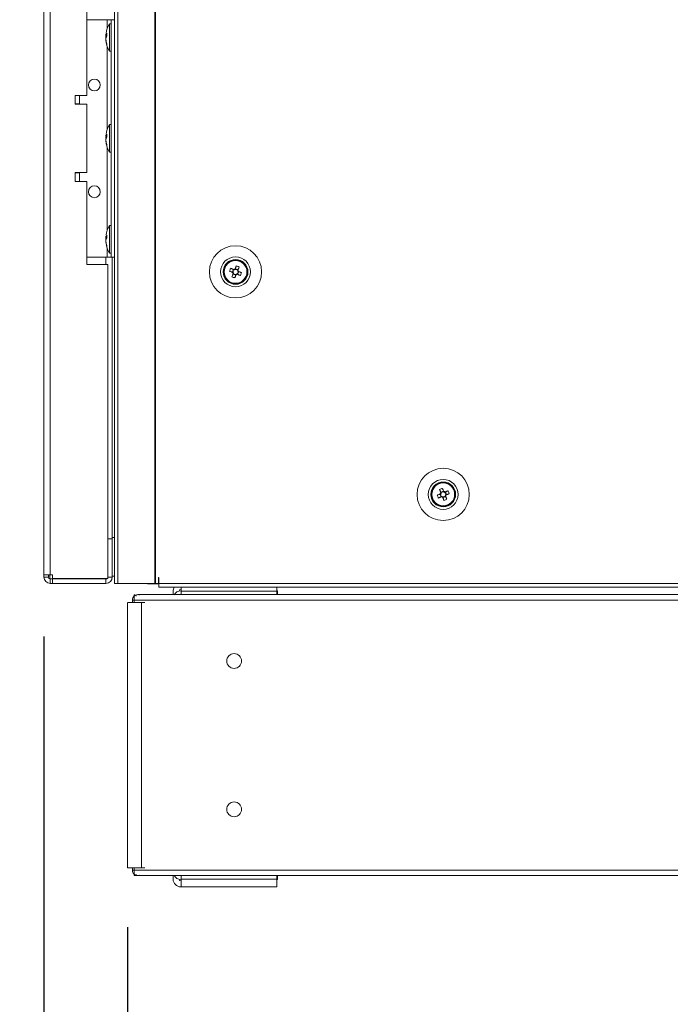
# Model space of a CAD drawing. Units: millimetres. Extents: x 63 to 8541, y 73 to 6037.
# Drawn here: x 2167 to 2386, y 1618 to 1950 of the extents above; entities that cross this region are included whole.
import ezdxf

# ---------------------------------------------------------------- set-up
doc = ezdxf.new("R2010")
doc.units = ezdxf.units.MM
doc.header["$LTSCALE"] = 5
doc.header["$PDSIZE"] = -1
doc.layers.add('Dimensions', color=7, linetype='Continuous')
doc.styles.get("Standard").update_dxf_attribs({"font": 'romans.shx', "width": 0.8})
doc.dimstyles.new('SLDDIMSTYLE2', dxfattribs={"dimscale": 10, "dimtxt": 2.5, "dimasz": 3.302, "dimexe": 1, "dimexo": 1, "dimgap": 0.926042, "dimtad": 1, "dimdec": 0, "dimrnd": 1e-09, "dimzin": 12, "dimdsep": 46, "dimtxsty": 'Standard', "dimcen": 2, "dimadec": 0, "dimazin": 3, "dimtfac": 1, "dimtdec": 0, "dimtmove": 0, "dimatfit": 0, "dimfxl": 1, "dimfrac": 2, "dimtolj": 1, "dimtzin": 12, "dimarcsym": 0})

# ---------------------------------------------------------------- blocks, each defined once
blk = doc.blocks.new('*D8')
at = {"layer": 'Defpoints', "color": 0, "transparency": 16777216}
for p in [(2175.08, 1761.78), (2605.1, 1759.67), (2605.1, 1253.87)]:
    blk.add_point(p, dxfattribs=at)
at = {"layer": 'Dimensions', "color": 0, "lineweight": -2, "transparency": 16777216}
for p, q in [((2175.08, 1741.78), (2175.08, 1233.87)), ((2605.1, 1739.67), (2605.1, 1233.87)), ((2241.12, 1253.87), (2539.06, 1253.87))]:
    blk.add_line(p, q, dxfattribs=at)
at = {"layer": 'Dimensions', "color": 0, "transparency": 16777216}
for points in [[(2241.12, 1264.87), (2241.12, 1242.86), (2175.08, 1253.87)], [(2539.06, 1264.87), (2539.06, 1242.86), (2605.1, 1253.87)]]:
    blk.add_solid(points, dxfattribs=at)
at = {"layer": 'Dimensions', "color": 0, "transparency": 16777216, "insert": (2390.09, 1297.39), "char_height": 50, "attachment_point": 5}
blk.add_mtext('\\A1;430', dxfattribs=at)
blk = doc.blocks.new('*D9')
at = {"layer": 'Defpoints', "color": 0, "transparency": 16777216}
for p in [(2175.08, 1663.83), (2203.29, 1663.83), (2175.08, 1374.21)]:
    blk.add_point(p, dxfattribs=at)
at = {"layer": 'Dimensions', "color": 0, "lineweight": -2, "transparency": 16777216}
for p, q in [((2175.08, 1643.83), (2175.08, 1354.21)), ((2203.29, 1643.83), (2203.29, 1354.21)), ((2109.04, 1374.21), (1941.2, 1374.21)), ((2203.29, 1374.21), (2175.08, 1374.21)), ((2269.33, 1374.21), (2335.37, 1374.21))]:
    blk.add_line(p, q, dxfattribs=at)
at = {"layer": 'Dimensions', "color": 0, "transparency": 16777216}
for points in [[(2109.04, 1385.22), (2109.04, 1363.2), (2175.08, 1374.21)], [(2269.33, 1385.22), (2269.33, 1363.2), (2203.29, 1374.21)]]:
    blk.add_solid(points, dxfattribs=at)
at = {"layer": 'Dimensions', "color": 0, "transparency": 16777216, "insert": (1992.1, 1417.73), "char_height": 50, "attachment_point": 5}
blk.add_mtext('\\A1;28', dxfattribs=at)
blk = doc.blocks.new('*D10')
at = {"layer": 'Defpoints', "color": 0, "transparency": 16777216}
for p in [(2203.29, 1663.83), (2597.58, 1663.83), (2597.58, 1374.21)]:
    blk.add_point(p, dxfattribs=at)
at = {"layer": 'Dimensions', "color": 0, "lineweight": -2, "transparency": 16777216}
for p, q in [((2203.29, 1643.83), (2203.29, 1354.21)), ((2597.58, 1643.83), (2597.58, 1354.21)), ((2269.33, 1374.21), (2531.54, 1374.21))]:
    blk.add_line(p, q, dxfattribs=at)
at = {"layer": 'Dimensions', "color": 0, "transparency": 16777216}
for points in [[(2269.33, 1385.22), (2269.33, 1363.2), (2203.29, 1374.21)], [(2531.54, 1385.22), (2531.54, 1363.2), (2597.58, 1374.21)]]:
    blk.add_solid(points, dxfattribs=at)
at = {"layer": 'Dimensions', "color": 0, "transparency": 16777216, "insert": (2400.44, 1417.73), "char_height": 50, "attachment_point": 5}
blk.add_mtext('\\A1;394', dxfattribs=at)

msp = doc.modelspace()

# ---------------------------------------------------------------- linework, layer by layer
at = {"color": 7, "linetype": 'Continuous', "lineweight": 18}
for p, q in [((2198.89, 3619.68), (2198.9, 1759.68)), ((2199.92, 3619.68), (2199.94, 1759.68)), ((2212.42, 1759.68), (2212.4, 3619.68)), ((2212.73, 1759.68), (2212.71, 3619.68)), ((2175.08, 3616.82), (2175.08, 1762.52)), ((2177.18, 3616.82), (2177.18, 1762.52)), ((2189.58, 1952.17), (2189.58, 1924.17)), ((2189.58, 1949.67), (2196.38, 1949.67)), ((2196.38, 1949.67), (2196.38, 1949.67)), ((2197.68, 1948.32), (2197.13, 1948.32)), ((2197.13, 1939.02), (2197.13, 1948.32)), ((2197.68, 1949.67), (2198.9, 1949.67)), ((2197.68, 1949.67), (2197.68, 1949.67)), ((2197.68, 1869.67), (2197.68, 1949.67)), ((2195.99, 1944.75), (2195.99, 1944.51)), ((2195.99, 1944.51), (2196.27, 1944.5)), ((2195.99, 1943.79), (2195.99, 1944.36)), ((2195.99, 1944.36), (2196.25, 1944.34)), ((2195.99, 1943.56), (2195.99, 1942.99)), ((2195.99, 1942.6), (2195.99, 1942.83)), ((2197.13, 1939.02), (2197.68, 1939.02)), ((2189.58, 1924.17), (2185.58, 1924.17)), ((2185.58, 1924.17), (2185.58, 1921.17)), ((2187.08, 1921.27), (2187.08, 1924.17)), ((2185.58, 1921.17), (2189.58, 1921.17)), ((2189.58, 1921.17), (2185.58, 1921.17)), ((2189.58, 1921.17), (2189.58, 1898.17)), ((2189.58, 1921.17), (2189.58, 1921.17)), ((2197.68, 1914.32), (2197.13, 1914.32)), ((2197.13, 1905.02), (2197.13, 1914.32)), ((2195.99, 1910.75), (2195.99, 1910.51)), ((2195.99, 1910.51), (2196.27, 1910.5)), ((2195.99, 1909.79), (2195.99, 1910.36)), ((2195.99, 1910.36), (2196.27, 1910.33)), ((2195.99, 1909.56), (2195.99, 1908.99)), ((2195.99, 1908.6), (2195.99, 1908.83)), ((2197.13, 1905.02), (2197.68, 1905.02)), ((2189.58, 1898.17), (2185.58, 1898.17)), ((2185.58, 1898.17), (2185.58, 1895.17)), ((2185.58, 1895.17), (2189.58, 1895.17)), ((2189.58, 1895.17), (2185.58, 1895.17)), ((2187.08, 1895.17), (2187.08, 1898.07)), ((2189.58, 1895.17), (2189.58, 1867.17)), ((2189.58, 1895.17), (2189.58, 1895.17)), ((2197.68, 1880.32), (2197.13, 1880.32)), ((2197.13, 1871.02), (2197.13, 1880.32)), ((2195.99, 1876.75), (2195.99, 1876.51)), ((2195.99, 1876.51), (2196.27, 1876.5)), ((2195.99, 1875.79), (2195.99, 1876.36)), ((2195.99, 1876.36), (2196.25, 1876.34)), ((2195.99, 1875.56), (2195.99, 1874.99)), ((2195.99, 1874.6), (2195.99, 1874.83)), ((2189.58, 1869.67), (2196.38, 1869.67)), ((2197.13, 1871.02), (2197.68, 1871.02)), ((2197.68, 1869.67), (2198.9, 1869.67)), ((2198.08, 1869.67), (2198.08, 1775.17)), ((2189.58, 1867.17), (2196.58, 1867.17)), ((2196.58, 1867.17), (2189.58, 1867.17)), ((2196.58, 1761.35), (2196.58, 1867.17)), ((2196.58, 1867.17), (2196.58, 1867.17)), ((2238.93, 1865.52), (2238.54, 1864.57)), ((2240.49, 1865.4), (2239.54, 1865.78)), ((2240.49, 1865.4), (2240.38, 1865.12)), ((2240.87, 1866.33), (2240.49, 1865.4)), ((2235.65, 1864.68), (2235.65, 1864.68)), ((2237.61, 1864.94), (2238.54, 1864.57)), ((2238.83, 1864.45), (2238.54, 1864.57)), ((2238.8, 1863.96), (2239.76, 1863.57)), ((2239.39, 1862.65), (2239.76, 1863.57)), ((2239.87, 1863.86), (2239.76, 1863.57)), ((2240.37, 1863.83), (2240.08, 1863.95)), ((2240.37, 1863.83), (2240.75, 1864.79)), ((2241.3, 1863.46), (2240.37, 1863.83)), ((2243.65, 1864.68), (2243.65, 1864.68)), ((2305.65, 1789.68), (2305.65, 1789.68)), ((2308, 1788.46), (2308.93, 1788.84)), ((2308.43, 1791.33), (2308.8, 1790.4)), ((2308.54, 1789.79), (2308.93, 1788.84)), ((2309.76, 1790.78), (2308.8, 1790.4)), ((2308.92, 1790.12), (2308.8, 1790.4)), ((2309.21, 1788.95), (2308.93, 1788.84)), ((2309.54, 1788.58), (2309.42, 1788.86)), ((2309.54, 1788.58), (2310.49, 1788.96)), ((2310.75, 1789.57), (2310.37, 1790.52)), ((2310.75, 1789.57), (2310.47, 1789.45)), ((2311.68, 1789.94), (2310.75, 1789.57)), ((2313.65, 1789.68), (2313.65, 1789.68)), ((2309.91, 1787.65), (2309.54, 1788.58)), ((2198.08, 1774.67), (2196.58, 1774.67)), ((2198.08, 1774.67), (2196.58, 1774.67)), ((2198.08, 1775.17), (2198.08, 1774.75)), ((2198.08, 1774.67), (2198.08, 1774.67)), ((2198.08, 1761.77), (2198.08, 1774.67)), ((2175.08, 1762.52), (2175.08, 1761.77)), ((2176.58, 1762.52), (2176.58, 1761.77)), ((2177.08, 1761.18), (2177.08, 1762.52)), ((2177.93, 1762.52), (2177.18, 1762.52)), ((2177.93, 1762.52), (2177.93, 1761.35)), ((2198.08, 1762.17), (2198.9, 1762.17)), ((2176.58, 1761.77), (2175.08, 1761.77)), ((2177.18, 1761.17), (2177.93, 1761.17)), ((2177.18, 1761.17), (2177.18, 1761.17)), ((2195.98, 1761.17), (2177.18, 1761.17)), ((2177.18, 1761.17), (2177.18, 1759.67)), ((2177.18, 1759.67), (2177.93, 1759.67)), ((2177.93, 1761.35), (2196.58, 1761.35)), ((2177.93, 1761.17), (2195.98, 1761.17)), ((2177.93, 1761.17), (2177.93, 1759.67)), ((2177.93, 1759.67), (2195.98, 1759.67)), ((2195.98, 1761.17), (2195.98, 1761.35)), ((2195.98, 1761.17), (2195.98, 1761.17)), ((2195.98, 1761.17), (2195.98, 1759.67)), ((2196.58, 1761.77), (2198.08, 1761.77)), ((2199.94, 1759.68), (2198.9, 1759.68)), ((2199.94, 1759.68), (2212.42, 1759.68)), ((2201.78, 1759.67), (2201.63, 1759.68)), ((2201.78, 1759.67), (2202.38, 1759.67)), ((2202.38, 1759.68), (2202.38, 1759.67)), ((2202.38, 1759.67), (2202.53, 1759.67)), ((2202.53, 1759.68), (2202.53, 1759.67)), ((2213.75, 1759.67), (2202.53, 1759.67)), ((2209.93, 1759.57), (2209.93, 1759.67)), ((2213.75, 1759.57), (2209.93, 1759.57)), ((2212.73, 1759.68), (2213.65, 1759.68)), ((2213.65, 1761.68), (2213.75, 1761.68)), ((2213.65, 1761.68), (2213.65, 1759.68)), ((2213.65, 1759.68), (2213.75, 1759.68)), ((2213.75, 1761.68), (2213.75, 1759.68)), ((2213.75, 1759.68), (2585.55, 1759.68)), ((2213.75, 1759.68), (2213.75, 1759.63)), ((2205.52, 1755.75), (2205.52, 1754.09)), ((2206.14, 1755.44), (2206.01, 1755.75)), ((2218.61, 1755.89), (2206.7, 1755.89)), ((2594.17, 1755.89), (2206.7, 1755.89)), ((2213.75, 1758.43), (2585.55, 1758.43)), ((2218.61, 1755.89), (2218.61, 1757.08)), ((2218.61, 1757.08), (2218.61, 1757.08)), ((2221.31, 1757.68), (2221.21, 1757.68)), ((2221.21, 1757.18), (2221.31, 1757.18)), ((2221.21, 1757.18), (2221.21, 1757.18)), ((2221.31, 1757.18), (2221.21, 1757.18)), ((2221.31, 1757.08), (2221.31, 1758.43)), ((2221.31, 1757.08), (2221.31, 1755.89)), ((2253.53, 1757.08), (2221.31, 1757.08)), ((2253.53, 1758.43), (2253.53, 1757.08)), ((2253.61, 1757.68), (2253.53, 1757.68)), ((2253.53, 1757.18), (2253.81, 1757.18)), ((2253.81, 1757.18), (2253.53, 1757.18)), ((2253.53, 1755.89), (2253.53, 1757.08)), ((2253.61, 1758.43), (2253.61, 1757.68)), ((2253.81, 1757.18), (2253.81, 1755.89)), ((2253.81, 1757.18), (2253.81, 1757.18)), ((2547.06, 1755.89), (2253.81, 1755.89)), ((2203.29, 1753.26), (2203.29, 1753.26)), ((2203.29, 1753.26), (2203.29, 1663.83)), ((2203.82, 1753.26), (2204.9, 1753.26)), ((2204.67, 1753.26), (2203.82, 1753.26)), ((2203.82, 1753.26), (2204.67, 1753.26)), ((2203.82, 1753.26), (2204.9, 1753.26)), ((2204.9, 1753.26), (2204.49, 1753.26)), ((2204.9, 1753.26), (2204.49, 1753.26)), ((2204.67, 1753.26), (2204.9, 1753.26)), ((2204.67, 1753.26), (2204.9, 1753.26)), ((2204.9, 1754.09), (2204.9, 1754.09)), ((2204.9, 1753.26), (2204.9, 1754.09)), ((2205.52, 1753.26), (2205.09, 1753.26)), ((2595.36, 1754.09), (2205.52, 1754.09)), ((2205.52, 1753.26), (2205.52, 1754.09)), ((2205.52, 1753.26), (2205.52, 1753.26)), ((2207.13, 1753.26), (2206.13, 1753.26)), ((2207.13, 1753.26), (2207.97, 1753.26)), ((2207.13, 1753.26), (2207.36, 1753.26)), ((2207.97, 1753.26), (2207.97, 1663.83)), ((2207.97, 1753.26), (2209.06, 1753.26)), ((2236.69, 1683.44), (2236.69, 1683.54)), ((2241.69, 1683.54), (2241.68, 1683.45)), ((2203.29, 1663.83), (2205.09, 1663.83)), ((2204.9, 1663.83), (2207.97, 1663.83)), ((2204.9, 1663), (2204.9, 1663.83)), ((2205.52, 1663.83), (2205.09, 1663.83)), ((2205.52, 1663), (2205.52, 1663.83)), ((2205.52, 1663), (2595.36, 1663)), ((2205.52, 1663), (2205.52, 1661.34)), ((2207.97, 1663.83), (2209.06, 1663.83)), ((2205.87, 1661.2), (2595, 1661.2)), ((2206.14, 1661.65), (2206.01, 1661.34)), ((2218.61, 1660.02), (2218.61, 1661.2)), ((2221.31, 1659.91), (2221.21, 1659.91)), ((2221.31, 1659.42), (2221.21, 1659.42)), ((2221.21, 1659.42), (2221.21, 1659.42)), ((2221.31, 1659.42), (2221.21, 1659.42)), ((2221.31, 1660.01), (2221.31, 1661.2)), ((2221.31, 1660.01), (2253.53, 1660.01)), ((2221.31, 1657.41), (2221.31, 1660.01)), ((2253.53, 1660.01), (2253.53, 1661.2)), ((2253.53, 1660.01), (2253.53, 1657.41)), ((2253.81, 1659.91), (2253.53, 1659.91)), ((2253.61, 1659.42), (2253.53, 1659.42)), ((2253.61, 1659.42), (2253.53, 1659.42)), ((2253.61, 1659.42), (2253.61, 1657.42)), ((2253.61, 1659.42), (2253.61, 1659.42)), ((2253.81, 1661.2), (2253.81, 1659.91)), ((2221.31, 1657.42), (2221.21, 1657.42)), ((2253.53, 1657.41), (2221.31, 1657.41)), ((2253.61, 1657.42), (2253.53, 1657.42))]:
    msp.add_line(p, q, dxfattribs=at)
at = {"color": 8, "linetype": 'Continuous', "lineweight": 18}
for p, q in [((2196.38, 1946.58), (2196.38, 1949.67)), ((2198.9, 1949.67), (2197.68, 1949.67)), ((2196.38, 1912.58), (2196.38, 1940.77)), ((2196.38, 1878.58), (2196.38, 1906.77)), ((2196.38, 1869.67), (2196.38, 1872.77)), ((2195.98, 1867.17), (2195.98, 1869.67)), ((2198.08, 1775.17), (2198.9, 1775.17)), ((2201.78, 1759.68), (2201.78, 1759.67)), ((2203.82, 1753.26), (2203.82, 1753.26)), ((2204.9, 1754.09), (2205.52, 1754.09)), ((2205.09, 1753.26), (2205.09, 1753.26)), ((2205.52, 1663), (2204.9, 1663))]:
    msp.add_line(p, q, dxfattribs=at)
at = {"color": 7, "linetype": 'Continuous', "lineweight": 18, "flags": 128}
for points in [[(2196.38, 1949.67), (2196.64, 1949.67), (2196.88, 1949.67), (2197.1, 1949.67), (2197.3, 1949.67), (2197.46, 1949.67), (2197.58, 1949.67), (2197.66, 1949.67), (2197.68, 1949.67)], [(2196.03, 1943.67), (2196.01, 1943.71), (2195.99, 1943.79)], [(2187.08, 1921.27), (2186.97, 1921.27), (2186.52, 1921.27), (2185.75, 1921.27), (2185.58, 1921.27)], [(2196.03, 1909.67), (2196.01, 1909.71), (2195.99, 1909.79)], [(2185.58, 1898.07), (2185.75, 1898.07), (2186.52, 1898.07), (2186.97, 1898.07), (2187.08, 1898.07), (2186.83, 1898.07), (2186.25, 1898.07), (2185.58, 1898.07)], [(2196.03, 1875.67), (2196.01, 1875.71), (2195.99, 1875.79)], [(2196.38, 1869.67), (2196.64, 1869.67), (2196.88, 1869.67), (2197.1, 1869.67), (2197.3, 1869.67), (2197.46, 1869.67), (2197.58, 1869.67), (2197.66, 1869.67), (2197.68, 1869.67)], [(2239.03, 1865.48), (2238.9, 1865.53), (2238.77, 1865.59), (2238.64, 1865.64), (2238.51, 1865.69), (2238.38, 1865.74), (2238.25, 1865.79), (2238.13, 1865.85), (2238, 1865.9)], [(2239.91, 1866.71), (2239.86, 1866.59), (2239.81, 1866.46), (2239.76, 1866.33), (2239.7, 1866.2), (2239.65, 1866.07), (2239.6, 1865.94), (2239.55, 1865.81), (2239.49, 1865.68)], [(2240.45, 1865.29), (2240.5, 1865.42), (2240.55, 1865.56), (2240.61, 1865.69), (2240.66, 1865.82), (2240.71, 1865.95), (2240.76, 1866.07), (2240.81, 1866.2), (2240.87, 1866.33)], [(2237.61, 1864.94), (2237.74, 1864.89), (2237.87, 1864.84), (2238, 1864.79), (2238.13, 1864.73), (2238.26, 1864.68), (2238.39, 1864.63), (2238.52, 1864.58), (2238.65, 1864.52)], [(2238.85, 1864.07), (2238.79, 1863.93), (2238.74, 1863.8), (2238.69, 1863.67), (2238.64, 1863.54), (2238.58, 1863.41), (2238.53, 1863.28), (2238.48, 1863.16), (2238.43, 1863.03)], [(2239.39, 1862.65), (2239.44, 1862.77), (2239.49, 1862.9), (2239.54, 1863.03), (2239.59, 1863.16), (2239.64, 1863.29), (2239.7, 1863.42), (2239.75, 1863.55), (2239.8, 1863.68)], [(2240.26, 1863.88), (2240.39, 1863.82), (2240.52, 1863.77), (2240.65, 1863.72), (2240.78, 1863.67), (2240.91, 1863.62), (2241.04, 1863.56), (2241.17, 1863.51), (2241.3, 1863.46)], [(2241.68, 1864.42), (2241.55, 1864.47), (2241.43, 1864.52), (2241.3, 1864.57), (2241.17, 1864.62), (2241.04, 1864.68), (2240.91, 1864.73), (2240.78, 1864.78), (2240.65, 1864.83)], [(2308.65, 1789.83), (2308.52, 1789.78), (2308.39, 1789.73), (2308.26, 1789.68), (2308.13, 1789.62), (2308, 1789.57), (2307.87, 1789.52), (2307.74, 1789.47), (2307.61, 1789.42)], [(2308, 1788.46), (2308.13, 1788.51), (2308.25, 1788.56), (2308.38, 1788.62), (2308.51, 1788.67), (2308.64, 1788.72), (2308.77, 1788.77), (2308.9, 1788.83), (2309.03, 1788.88)], [(2308.43, 1791.33), (2308.48, 1791.2), (2308.53, 1791.07), (2308.58, 1790.95), (2308.64, 1790.82), (2308.69, 1790.69), (2308.74, 1790.56), (2308.79, 1790.42), (2308.85, 1790.29)], [(2309.8, 1790.68), (2309.75, 1790.81), (2309.7, 1790.94), (2309.64, 1791.07), (2309.59, 1791.2), (2309.54, 1791.33), (2309.49, 1791.46), (2309.44, 1791.59), (2309.39, 1791.71)], [(2309.49, 1788.68), (2309.55, 1788.55), (2309.6, 1788.42), (2309.65, 1788.29), (2309.7, 1788.16), (2309.76, 1788.03), (2309.81, 1787.9), (2309.86, 1787.77), (2309.91, 1787.65)], [(2311.3, 1790.9), (2311.17, 1790.85), (2311.04, 1790.79), (2310.91, 1790.74), (2310.79, 1790.69), (2310.66, 1790.64), (2310.52, 1790.59), (2310.39, 1790.53), (2310.26, 1790.48)], [(2310.87, 1788.03), (2310.81, 1788.16), (2310.76, 1788.28), (2310.71, 1788.41), (2310.66, 1788.54), (2310.61, 1788.67), (2310.56, 1788.8), (2310.5, 1788.93), (2310.45, 1789.07)], [(2310.65, 1789.53), (2310.78, 1789.58), (2310.91, 1789.63), (2311.04, 1789.68), (2311.17, 1789.74), (2311.3, 1789.79), (2311.43, 1789.84), (2311.55, 1789.89), (2311.68, 1789.94)], [(2175.08, 1762.52), (2175.12, 1762.52), (2175.24, 1762.52), (2175.44, 1762.52), (2175.7, 1762.52), (2176.02, 1762.52), (2176.38, 1762.52), (2176.77, 1762.52), (2177.18, 1762.52)], [(2181.98, 1761.17), (2182.17, 1761.17), (2182.71, 1761.17), (2183.53, 1761.17), (2184.54, 1761.17), (2185.62, 1761.17), (2186.63, 1761.17), (2187.46, 1761.17), (2188, 1761.17), (2188.18, 1761.17), (2188, 1761.17), (2187.46, 1761.17), (2186.63, 1761.17), (2185.62, 1761.17), (2184.54, 1761.17), (2183.53, 1761.17), (2182.71, 1761.17), (2182.17, 1761.17), (2181.98, 1761.17)], [(2212.42, 1759.68), (2212.45, 1759.68), (2212.49, 1759.68), (2212.53, 1759.68), (2212.57, 1759.68), (2212.61, 1759.68), (2212.65, 1759.68), (2212.69, 1759.68), (2212.73, 1759.68)], [(2213.75, 1758.43), (2213.75, 1758.52), (2213.75, 1758.79), (2213.75, 1759.2), (2213.75, 1759.68)], [(2203.82, 1753.26), (2203.5, 1753.26), (2203.33, 1753.26), (2203.3, 1753.26), (2203.43, 1753.26), (2203.7, 1753.26), (2204.09, 1753.26), (2204.57, 1753.26), (2204.91, 1753.26)], [(2204.91, 1753.26), (2204.57, 1753.26), (2204.09, 1753.26), (2203.7, 1753.26), (2203.43, 1753.26), (2203.3, 1753.26), (2203.33, 1753.26), (2203.5, 1753.26), (2203.82, 1753.26)], [(2207.97, 1753.26), (2207.55, 1753.26), (2207.05, 1753.26), (2206.53, 1753.26), (2206.01, 1753.26), (2205.56, 1753.26), (2205.21, 1753.26), (2204.98, 1753.26), (2204.91, 1753.26)]]:
    msp.add_lwpolyline(points, dxfattribs=at)
at = {"color": 7, "linetype": 'Continuous', "lineweight": 18}
for centre, radius in [((2192.08, 1927.67), 2), ((2192.08, 1891.67), 2), ((2239.65, 1864.68), 8.8), ((2239.65, 1864.68), 5.04), ((2239.65, 1864.68), 4.18), ((2239.65, 1864.68), 4), ((2239.65, 1864.68), 3.85), ((2309.65, 1789.68), 8.8), ((2309.65, 1789.68), 5.04), ((2309.65, 1789.68), 4.18), ((2309.65, 1789.68), 4), ((2309.65, 1789.68), 3.85), ((2239.19, 1733.54), 2.5), ((2239.19, 1683.54), 2.5)]:
    msp.add_circle(centre, radius, dxfattribs=at)
for centre, radius, start, end in [((2205.54, 1943.67), 9.61, 151.0594, 171.9316), ((2197.75, 1944.03), 1.82, 144.2523, 164.6984), ((2205.24, 1944.62), 8.98, 176.9627, 183.0373), ((2197.75, 1943.08), 1.82, 144.2525, 164.6983), ((2204.21, 1943.88), 8.27, 186.1576, 196.1623), ((2204.21, 1943.48), 8.27, 186.1577, 196.1623), ((2205.54, 1943.67), 9.61, 188.0684, 208.9406), ((2197.8, 1941.38), 1.54, 172.6558, 187.3442), ((2192.08, 1927.67), 2, 180, 0), ((2205.54, 1909.67), 9.61, 151.0594, 171.9316), ((2197.75, 1910.03), 1.82, 144.2525, 164.6984), ((2197.75, 1909.08), 1.82, 144.2521, 164.6985), ((2204.21, 1909.88), 8.27, 186.1576, 196.1623), ((2204.21, 1909.48), 8.27, 186.1576, 196.1623), ((2205.54, 1909.67), 9.61, 188.0684, 208.9406), ((2205.24, 1910.62), 8.98, 176.9627, 183.0373), ((2197.8, 1907.38), 1.54, 172.6558, 187.3442), ((2192.08, 1891.67), 2, 180, 0), ((2205.54, 1875.67), 9.61, 151.0594, 171.9316), ((2197.75, 1876.03), 1.82, 144.2523, 164.6983), ((2197.75, 1875.08), 1.82, 144.2523, 164.6983), ((2204.21, 1875.88), 8.27, 186.1577, 196.1622), ((2205.24, 1876.62), 8.98, 176.9627, 183.0373), ((2204.21, 1875.48), 8.26, 186.1575, 196.1624), ((2205.54, 1875.67), 9.61, 188.0684, 208.9406), ((2197.8, 1873.38), 1.54, 172.6558, 187.3442), ((2239.65, 1864.68), 4, 360, 180), ((2251.15, 1860.06), 14.39, 156.0696, 160.1727), ((2239.65, 1864.68), 0.851, 120.8797, 195.3619), ((2239.65, 1864.68), 1.01, 98.8078, 127.4339), ((2239.65, 1864.68), 0.851, 105.3619, 120.8797), ((2239.65, 1864.68), 0.851, 30.8797, 105.3619), ((2235.03, 1853.19), 14.38, 66.0684, 70.1736), ((2239.65, 1864.68), 0.851, 15.3619, 30.8797), ((2239.65, 1864.68), 1.01, 8.8078, 37.4339), ((2244.26, 1876.17), 14.38, 246.0676, 250.1737), ((2239.65, 1864.68), 1.01, 188.8078, 217.4339), ((2239.65, 1864.68), 0.851, 195.3619, 210.8797), ((2239.65, 1864.68), 0.851, 210.8797, 285.3619), ((2239.65, 1864.68), 1.01, 278.8078, 307.4339), ((2239.65, 1864.68), 0.851, 285.3619, 300.8797), ((2239.65, 1864.68), 0.851, 300.8797, 15.3619), ((2228.16, 1869.29), 14.37, 336.0674, 340.1746), ((2309.65, 1789.68), 4, 360, 180), ((2321.14, 1794.3), 14.38, 199.8278, 203.9325), ((2314.27, 1778.18), 14.38, 109.8278, 113.9317), ((2309.65, 1789.68), 1.01, 142.5669, 171.1931), ((2309.65, 1789.68), 0.851, 164.6389, 239.1211), ((2309.65, 1789.68), 0.851, 149.1211, 164.6389), ((2309.65, 1789.68), 0.851, 74.6389, 149.1211), ((2309.65, 1789.68), 1.01, 232.5669, 261.1931), ((2309.65, 1789.68), 0.851, 239.1211, 254.6389), ((2309.65, 1789.68), 0.851, 254.6389, 329.1211), ((2309.65, 1789.68), 1.01, 52.5669, 81.1931), ((2309.65, 1789.68), 0.851, 59.1211, 74.6389), ((2309.65, 1789.68), 0.851, 344.6389, 59.1211), ((2309.65, 1789.68), 0.851, 329.1211, 344.6389), ((2309.65, 1789.68), 1.01, 322.5669, 351.1931), ((2298.15, 1785.06), 14.38, 19.8278, 23.9325), ((2305.03, 1801.18), 14.39, 289.8281, 293.9314), ((2177.18, 1761.77), 2.1, 180, 270), ((2177.18, 1761.78), 0.6, 180, 260.4059), ((2177.18, 1761.77), 0.6, 180, 270), ((2177.18, 1761.77), 0.6, 260.4059, 270), ((2195.98, 1761.77), 2.1, 270, 0), ((2195.98, 1761.77), 0.6, 270, 315.1387), ((2206.7, 1754.09), 1.8, 112.5, 180), ((2221.21, 1757.08), 2.6, 148.8059, 180), ((2221.21, 1757.08), 2.6, 148.812, 180), ((2221.21, 1754.58), 2.6, 90, 149.7611), ((2221.21, 1754.58), 2.6, 90, 149.7666), ((2221.21, 1757.08), 0.6, 90, 177.63), ((2206.7, 1754.09), 1.8, 131.17, 180), ((2239.19, 1733.54), 2.5, 180, 0), ((2239.19, 1683.54), 2.5, 180, 0), ((2206.7, 1663), 1.8, 180, 247.5), ((2221.21, 1660.02), 2.6, 180, 270), ((2221.21, 1662.51), 2.6, 210.2461, 270), ((2221.21, 1660.02), 0.6, 183.3842, 270), ((2221.21, 1660.02), 0.6, 183.4073, 270)]:
    msp.add_arc(centre, radius, start, end, dxfattribs=at)
for points, knots in [([(2239.21, 1865.41), (2239.21, 1865.41), (2239.15, 1865.43), (2239.09, 1865.46), (2239.04, 1865.48), (2239.03, 1865.48)], [0, 0, 0, 0, 0.069979, 0.886624, 1, 1, 1, 1]), ([(2239.49, 1865.68), (2239.49, 1865.67), (2239.47, 1865.62), (2239.45, 1865.56), (2239.42, 1865.5), (2239.42, 1865.5)], [0, 0, 0, 0, 0.113376, 0.930021, 1, 1, 1, 1]), ([(2240.38, 1865.12), (2240.38, 1865.12), (2240.4, 1865.17), (2240.43, 1865.23), (2240.45, 1865.29), (2240.45, 1865.29)], [0, 0, 0, 0, 0.069979, 0.886624, 1, 1, 1, 1]), ([(2238.65, 1864.52), (2238.66, 1864.52), (2238.71, 1864.5), (2238.77, 1864.48), (2238.82, 1864.46), (2238.83, 1864.45)], [0, 0, 0, 0, 0.113375, 0.930021, 1, 1, 1, 1]), ([(2238.92, 1864.24), (2238.92, 1864.24), (2238.89, 1864.18), (2238.87, 1864.13), (2238.85, 1864.07), (2238.85, 1864.07)], [0, 0, 0, 0, 0.069979, 0.886624, 1, 1, 1, 1]), ([(2239.8, 1863.68), (2239.8, 1863.69), (2239.83, 1863.74), (2239.85, 1863.8), (2239.87, 1863.85), (2239.87, 1863.86)], [0, 0, 0, 0, 0.113376, 0.930021, 1, 1, 1, 1]), ([(2240.08, 1863.95), (2240.09, 1863.95), (2240.14, 1863.93), (2240.2, 1863.9), (2240.25, 1863.88), (2240.26, 1863.88)], [0, 0, 0, 0, 0.069979, 0.886625, 1, 1, 1, 1]), ([(2240.65, 1864.83), (2240.64, 1864.84), (2240.59, 1864.86), (2240.53, 1864.88), (2240.47, 1864.9), (2240.47, 1864.9)], [0, 0, 0, 0, 0.113376, 0.930021, 1, 1, 1, 1]), ([(2308.83, 1789.9), (2308.82, 1789.9), (2308.77, 1789.88), (2308.71, 1789.86), (2308.66, 1789.84), (2308.65, 1789.83)], [0, 0, 0, 0, 0.069992, 0.886624, 1, 1, 1, 1]), ([(2308.85, 1790.29), (2308.85, 1790.29), (2308.87, 1790.23), (2308.89, 1790.17), (2308.92, 1790.12), (2308.92, 1790.12)], [0, 0, 0, 0, 0.113375, 0.930008, 1, 1, 1, 1]), ([(2309.03, 1788.88), (2309.04, 1788.88), (2309.09, 1788.9), (2309.15, 1788.93), (2309.21, 1788.95), (2309.21, 1788.95)], [0, 0, 0, 0, 0.113376, 0.930021, 1, 1, 1, 1]), ([(2309.42, 1788.86), (2309.42, 1788.85), (2309.45, 1788.8), (2309.47, 1788.74), (2309.49, 1788.69), (2309.49, 1788.68)], [0, 0, 0, 0, 0.0699787, 0.8866242, 1, 1, 1, 1]), ([(2309.87, 1790.5), (2309.87, 1790.5), (2309.85, 1790.56), (2309.83, 1790.62), (2309.81, 1790.67), (2309.8, 1790.68)], [0, 0, 0, 0, 0.069979, 0.886611, 1, 1, 1, 1]), ([(2310.26, 1790.48), (2310.26, 1790.48), (2310.2, 1790.46), (2310.14, 1790.43), (2310.09, 1790.41), (2310.09, 1790.41)], [0, 0, 0, 0, 0.113389, 0.930021, 1, 1, 1, 1]), ([(2310.45, 1789.07), (2310.45, 1789.07), (2310.43, 1789.13), (2310.4, 1789.18), (2310.38, 1789.24), (2310.38, 1789.24)], [0, 0, 0, 0, 0.1133758, 0.9300213, 1, 1, 1, 1]), ([(2310.47, 1789.45), (2310.47, 1789.46), (2310.53, 1789.48), (2310.59, 1789.5), (2310.64, 1789.52), (2310.65, 1789.53)], [0, 0, 0, 0, 0.069979, 0.886624, 1, 1, 1, 1]), ([(2196.4, 1761.35), (2196.34, 1761.3), (2196.22, 1761.2), (2196.06, 1761.19), (2195.98, 1761.18)], [0, 0, 0, 0, 0.490505, 1, 1, 1, 1]), ([(2205.52, 1755.76), (2205.61, 1755.82), (2205.73, 1755.9), (2205.84, 1755.88), (2205.87, 1755.87)], [0, 0, 0, 0, 0.750311, 1, 1, 1, 1]), ([(2205.87, 1755.87), (2205.84, 1755.87), (2205.73, 1755.89), (2205.61, 1755.81), (2205.52, 1755.75)], [0, 0, 0, 0, 0.249712, 1, 1, 1, 1]), ([(2207.24, 1755.79), (2207.18, 1755.81), (2206.95, 1755.9), (2206.52, 1755.91), (2206.18, 1755.81), (2206.01, 1755.76)], [0, 0, 0, 0, 0.1594393, 0.5797169, 1, 1, 1, 1]), ([(2206.01, 1755.75), (2206.18, 1755.8), (2206.52, 1755.9), (2206.95, 1755.9), (2207.18, 1755.81), (2207.24, 1755.78)], [0, 0, 0, 0, 0.4202831, 0.8405607, 1, 1, 1, 1]), ([(2205.87, 1661.22), (2205.84, 1661.22), (2205.73, 1661.2), (2205.61, 1661.28), (2205.52, 1661.34)], [0, 0, 0, 0, 0.2497125, 1, 1, 1, 1]), ([(2205.52, 1661.34), (2205.61, 1661.28), (2205.73, 1661.19), (2205.84, 1661.21), (2205.87, 1661.22)], [0, 0, 0, 0, 0.75031, 1, 1, 1, 1]), ([(2207.24, 1661.3), (2207.18, 1661.28), (2206.95, 1661.19), (2206.52, 1661.18), (2206.18, 1661.29), (2206.01, 1661.34)], [0, 0, 0, 0, 0.15945, 0.579723, 1, 1, 1, 1])]:
    msp.add_open_spline(points, degree=3, knots=knots, dxfattribs=at)

# ---------------------------------------------------------------- dimensions: what is measured, and where the dimension line sits
at = {"layer": 'Dimensions'}
for base, p1, p2, picture, middle in [((2605.1, 1253.87), (2175.08, 1761.78), (2605.1, 1759.67), '*D8', (2390.09, 1297.39)), ((2175.08, 1374.21), (2203.29, 1663.83), (2175.08, 1663.83), '*D9', (1992.1, 1417.73)), ((2597.58, 1374.21), (2203.29, 1663.83), (2597.58, 1663.83), '*D10', (2400.44, 1417.73))]:
    dim = msp.add_linear_dim(base=base, p1=p1, p2=p2, dimstyle='SLDDIMSTYLE2', override={"dimscale": 20}, dxfattribs=at)
    dim.commit()
    dim.dimension.update_dxf_attribs({"geometry": picture, "text_midpoint": middle})

doc.saveas('drawing.dxf')
